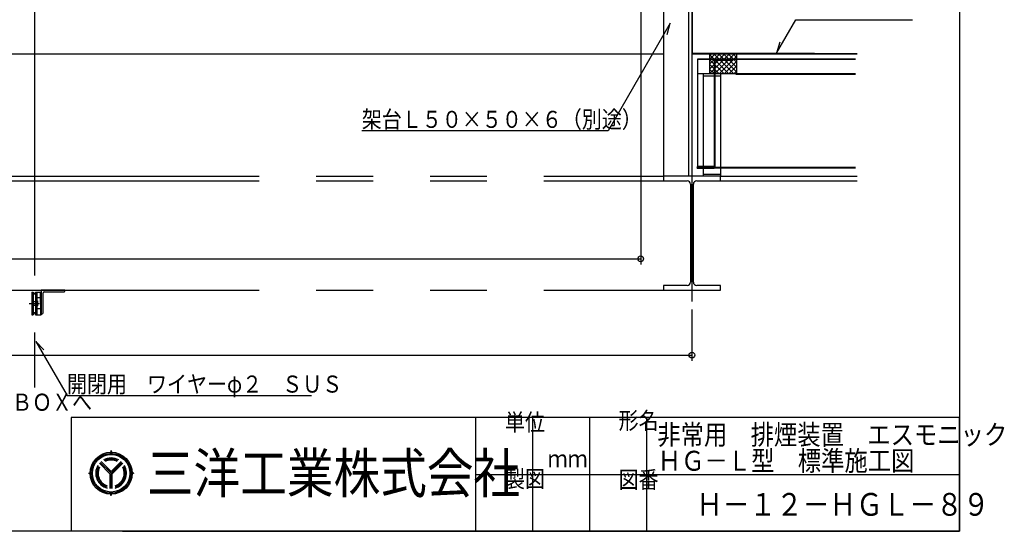
# Model space of a CAD drawing. Units: inches. Extents: x 183 to 5823, y 178 to 4049.
# Drawn here: x 4094 to 5823, y 178 to 1077 of the extents above; entities that cross this region are included whole.
import ezdxf

# ---------------------------------------------------------------- set-up
doc = ezdxf.new("R2010")
doc.units = ezdxf.units.IN
doc.header["$LTSCALE"] = 10
doc.header["$MEASUREMENT"] = 0
for name, pattern in [('PLine1', [30, 21, -9]), ('PLine2', [100, 70, -10, 10, -10]), ('PLine3', [100, 50, -10, 10, -10, 10, -10])]:
    doc.linetypes.add(name, pattern=pattern)
doc.layers.add('_2-7_文字', color=7, linetype='Continuous')
doc.layers.add('_f-7_F-7___', color=7, linetype='Continuous')
doc.styles.add('BIG VER', font='monotxt', dxfattribs={"height": 0.2, "bigfont": 'bigfont'})
doc.styles.add('BIGFONT', font='monotxt', dxfattribs={"height": 0.2, "bigfont": 'bigfont'})

# ---------------------------------------------------------------- blocks, each defined once
blk = doc.blocks.new('DIM_8', base_point=(3054.423787, 1140.469254))
at = {"layer": '_2-7_文字', "color": 3, "linetype": 'Continuous'}
for p, q in [((5184.423787, 1140.469254), (5184.423787, 646.726768)), ((3054.423787, 656.726768), (5184.423787, 656.726768))]:
    blk.add_line(p, q, dxfattribs=at)
blk.add_circle((5184.423787, 656.726768), 5, dxfattribs=at)
blk = doc.blocks.new('DIM_9', base_point=(2964.423787, 567.669822))
at = {"layer": '_2-7_文字', "color": 3, "linetype": 'Continuous'}
for p, q in [((5274.423787, 567.669822), (5274.423787, 477.521027)), ((2964.423787, 487.521027), (5274.423787, 487.521027))]:
    blk.add_line(p, q, dxfattribs=at)
blk.add_circle((5274.423787, 487.521027), 5, dxfattribs=at)

msp = doc.modelspace()

# ---------------------------------------------------------------- linework, layer by layer
at = {"layer": '_2-7_文字', "color": 18, "linetype": 'Continuous', "true_color": 0x000000}
for p, q in [((5268.423787, 1158.934745), (5268.423787, 801.934745)), ((5274.423787, 1167.934745), (5274.423787, 801.934745)), ((5275.223787, 1017.934745), (5275.223787, 1168.734745)), ((5224.423787, 1117.934745), (5224.423787, 801.934745)), ((5423.142706, 1018.076774), (5456.95104, 1076.634526)), ((5456.95104, 1076.634526), (5661.785863, 1076.634526)), ((5236.391614, 1071.104467), (5127.177657, 881.940343)), ((5230.721741, 1051.283959), (5236.391614, 1071.104467)), ((5428.812579, 1037.897282), (5423.142706, 1018.076774)), ((3014.423787, 1016.934745), (5084.423787, 1016.934745)), ((3154.423787, 1016.934745), (5224.423787, 1016.934745)), ((5274.423787, 1016.934745), (5489.423787, 1016.934745)), ((5274.423787, 1016.934745), (5564.633996, 1016.934745)), ((5489.423787, 1017.934745), (5275.223787, 1017.934745)), ((5275.223787, 1017.934745), (5564.633996, 1017.934745)), ((5561.664814, 1007.934745), (5284.423787, 1007.934745)), ((5284.423787, 1007.934745), (5284.423787, 818.934745)), ((5561.664814, 1006.934745), (5284.423787, 1006.934745)), ((5313.423787, 1005.934745), (5313.423787, 819.434745)), ((5314.423787, 1005.434745), (5314.423787, 818.934745)), ((5314.923787, 1005.934745), (5344.423787, 1005.934745)), ((5344.423787, 1006.934745), (5344.423787, 1005.934745)), ((5561.664814, 981.934745), (5284.423787, 981.934745)), ((5127.177657, 881.940343), (4694.610728, 881.940343)), ((5312.923787, 818.934745), (5284.423787, 818.934745)), ((5313.423787, 817.934745), (5284.423787, 817.934745)), ((5284.423787, 816.934745), (5561.664814, 816.934745)), ((5284.423787, 815.934745), (5313.423787, 815.934745)), ((5313.423787, 816.934745), (5313.423787, 815.934745)), ((5313.644937, 817.934745), (5561.664814, 817.934745)), ((5324.423787, 801.934745), (5224.423787, 801.934745)), ((5224.423787, 801.934745), (5224.423787, 793.934745)), ((5294.423787, 804.934745), (5294.423787, 801.934745)), ((5324.423787, 804.934745), (5294.423787, 804.934745)), ((5324.423787, 804.934745), (5324.423787, 801.934745)), ((5324.423787, 793.934745), (5324.423787, 801.934745)), ((5224.423787, 793.934745), (5265.923787, 793.934745)), ((5271.923787, 787.934745), (5271.923787, 615.934745)), ((5276.923787, 615.934745), (5276.923787, 787.934745)), ((5282.923787, 793.934745), (5324.423787, 793.934745)), ((5265.923787, 609.934745), (5224.423787, 609.934745)), ((5224.423787, 609.934745), (5224.423787, 601.934745)), ((5324.423787, 609.934745), (5282.923787, 609.934745)), ((5324.423787, 601.934745), (5324.423787, 609.934745)), ((4115.048787, 598.359608), (4115.048787, 558.359608)), ((4115.048787, 598.359608), (4117.340453, 598.359608)), ((4115.88212, 558.359608), (4115.88212, 598.359608)), ((4116.50712, 558.359608), (4116.50712, 598.359608)), ((4117.340453, 598.359608), (4117.340453, 558.359608)), ((4121.50712, 598.359608), (4121.50712, 558.359608)), ((4121.50712, 598.359608), (4131.50712, 598.359608)), ((4122.340453, 558.359608), (4122.340453, 598.359608)), ((4122.965453, 558.359608), (4122.965453, 598.359608)), ((4123.798787, 598.359608), (4123.798787, 558.359608)), ((4130.173787, 580.109608), (4130.173787, 598.359608)), ((4130.173787, 592.109608), (4130.173787, 564.609608)), ((4173.173787, 601.934745), (4131.50712, 601.934745)), ((4131.50712, 601.934745), (4131.50712, 598.359608)), ((4131.50712, 598.359608), (4131.50712, 558.359608)), ((4134.840453, 561.934745), (4134.840453, 596.934745)), ((4136.50712, 598.601412), (4171.50712, 598.601412)), ((4173.173787, 600.268079), (4173.173787, 601.934745)), ((5224.423787, 601.934745), (5324.423787, 601.934745)), ((4130.173787, 587.942941), (4123.798787, 587.942941)), ((4125.048787, 582.637941), (4125.048787, 574.081275)), ((4130.173787, 576.609608), (4130.173787, 558.359608)), ((4115.048787, 558.359608), (4117.340453, 558.359608)), ((4121.50712, 558.359608), (4131.50712, 558.359608)), ((4130.173787, 568.776275), (4123.798787, 568.776275)), ((4131.50712, 560.268079), (4133.173787, 560.268079)), ((4136.257627, 496.725694), (4121.9275, 511.546202)), ((4121.9275, 511.546202), (4176.77296, 416.551079)), ((4176.77296, 416.551079), (4606.09348, 416.551079)), ((4184.326283, 377.683014), (4184.326283, 177.683014)), ((5744.326283, 377.683014), (4184.326283, 377.683014)), ((4894.326283, 377.683014), (4894.326283, 177.683014)), ((4994.326283, 377.683014), (4994.326283, 177.683014)), ((5094.326283, 377.683014), (5094.326283, 177.683014)), ((5194.326283, 377.683014), (5194.326283, 177.683014)), ((5744.326283, 177.683014), (5744.326283, 377.683014)), ((4254.23848, 319.792686), (4252.23848, 312.732024)), ((4254.23848, 319.792686), (4254.23848, 312.792686)), ((4254.23848, 319.792686), (4256.23848, 312.732024)), ((4233.784834, 297.417905), (4252.23848, 278.964258)), ((4235.146597, 298.884569), (4254.23848, 279.792686)), ((4254.23848, 282.621113), (4236.613261, 300.246332)), ((4271.8637, 300.246332), (4254.23848, 282.621113)), ((4254.23848, 279.792686), (4273.330363, 298.884569)), ((4256.23848, 278.964258), (4274.692127, 297.417905)), ((4214.23848, 279.792686), (4221.299142, 281.792686)), ((4214.23848, 279.792686), (4221.23848, 279.792686)), ((4214.23848, 279.792686), (4221.299142, 277.792686)), ((4252.23848, 278.964258), (4252.23848, 252.866861)), ((4254.23848, 279.792686), (4254.23848, 252.792686)), ((4256.23848, 252.866861), (4256.23848, 278.964258)), ((4287.177819, 281.792686), (4294.23848, 279.792686)), ((4294.23848, 279.792686), (4287.177819, 277.792686)), ((4294.23848, 279.792686), (4287.23848, 279.792686)), ((4894.326283, 277.683014), (5744.326283, 277.683014)), ((4254.23848, 239.792686), (4252.23848, 246.853347)), ((4254.23848, 239.792686), (4256.23848, 246.853347)), ((4254.23848, 239.792686), (4254.23848, 246.792686)), ((4274.326283, 177.683014), (5744.326283, 177.683014)), ((4294.419248, 177.683014), (4894.419248, 177.683014))]:
    msp.add_line(p, q, dxfattribs=at)
at = {"layer": '_2-7_文字', "color": 18, "linetype": 'PLine3', "true_color": 0x000000}
for p, q in [((4119.423787, 1127.404984), (4119.423787, 430.253333)), ((3014.423787, 801.934745), (5224.423787, 801.934745)), ((5324.423787, 801.934745), (5564.633996, 801.934745)), ((3014.423787, 793.934745), (5224.423787, 793.934745)), ((5324.423787, 793.934745), (5564.633996, 793.934745)), ((3014.423787, 601.934745), (5224.423787, 601.934745))]:
    msp.add_line(p, q, dxfattribs=at)
at = {"layer": '_2-7_文字', "color": 18, "linetype": 'PLine1', "true_color": 0x000000}
for p, q in [((5308.482661, 1016.934745), (5305.423787, 1013.875871)), ((5314.967942, 1016.934745), (5305.423787, 1007.39059)), ((5323.453224, 1016.934745), (5305.423787, 998.905308)), ((5331.938505, 1016.934745), (5305.423787, 990.420027)), ((5305.423787, 1016.934745), (5305.423787, 981.934745)), ((5305.423787, 1015.875871), (5339.364912, 981.934745)), ((5305.423787, 1007.39059), (5330.879631, 981.934745)), ((5340.4351, 1016.934745), (5305.4351, 981.934745)), ((5312.850193, 1016.934745), (5347.850193, 981.934745)), ((5348.909068, 1016.934745), (5313.909068, 981.934745)), ((5321.335475, 1016.934745), (5353.423787, 984.846434)), ((5322.394349, 981.934745), (5353.423787, 1012.964183)), ((5329.820756, 1016.934745), (5353.423787, 993.331715)), ((5330.879631, 981.934745), (5353.423787, 1004.478901)), ((5338.306038, 1016.934745), (5353.423787, 1001.816996)), ((5346.791319, 1016.934745), (5353.423787, 1010.302278)), ((5353.2766, 1016.934745), (5353.423787, 1016.787559)), ((5353.423787, 981.934745), (5353.423787, 1016.934745)), ((5305.423787, 998.905308), (5322.394349, 981.934745)), ((5305.423787, 990.420027), (5313.909068, 981.934745)), ((5339.364912, 981.934745), (5353.423787, 995.99362)), ((5347.850193, 981.934745), (5353.423787, 987.508339)), ((5561.664814, 980.934745), (5284.423787, 980.934745)), ((5294.423787, 980.934745), (5294.423787, 804.934745)), ((5324.423787, 977.934745), (5294.423787, 977.934745)), ((5305.423787, 981.946059), (5305.4351, 981.934745)), ((5324.423787, 980.934745), (5324.423787, 804.934745)), ((4115.88212, 581.692941), (4115.048787, 583.136358)), ((4115.048787, 575.026275), (4123.798787, 575.026275)), ((4115.88212, 575.026275), (4115.048787, 573.582941)), ((4115.465453, 582.414608), (4115.465453, 574.304608)), ((4115.88212, 581.692941), (4123.798787, 581.692941))]:
    msp.add_line(p, q, dxfattribs=at)
at = {"layer": '_2-7_文字', "color": 18, "linetype": 'PLine2', "true_color": 0x000000}
for p, q in [((5274.423787, 801.934745), (5274.423787, 581.475451)), ((4110.328118, 578.359608), (4128.486808, 578.359608))]:
    msp.add_line(p, q, dxfattribs=at)
at = {"layer": '_2-7_文字', "color": 18, "linetype": 'Continuous', "true_color": 0x000000}
for points in [[(4117.340453, 598.359608), (4117.342436, 598.214494), (4117.348381, 598.069655), (4117.358276, 597.925369), (4117.372104, 597.78191), (4117.389837, 597.63955), (4117.411441, 597.49856), (4117.436876, 597.35921), (4117.466094, 597.221764), (4117.499037, 597.086484), (4117.535645, 596.953628), (4117.575847, 596.823448), (4117.619567, 596.696192), (4117.666721, 596.572102), (4117.71722, 596.451415), (4117.770967, 596.334361), (4117.827861, 596.221161), (4117.887792, 596.112032), (4117.950647, 596.007182), (4118.016307, 595.90681), (4118.084646, 595.811106), (4118.155534, 595.720254), (4118.228836, 595.634426), (4118.304412, 595.553786), (4118.38212, 595.478486), (4118.46181, 595.408671), (4118.543332, 595.344474), (4118.626529, 595.286015), (4118.711245, 595.233408), (4118.797316, 595.186751), (4118.88458, 595.146134), (4118.972871, 595.111635), (4119.062019, 595.083317), (4119.151857, 595.061237), (4119.242212, 595.045435), (4119.332913, 595.035942), (4119.423787, 595.032775), (4119.51466, 595.035942), (4119.605361, 595.045435), (4119.695716, 595.061237), (4119.785554, 595.083317), (4119.874702, 595.111635), (4119.962993, 595.146134), (4120.050257, 595.186751), (4120.136328, 595.233408), (4120.221044, 595.286015), (4120.304241, 595.344474), (4120.385763, 595.408671), (4120.465453, 595.478486), (4120.543161, 595.553786), (4120.618737, 595.634426), (4120.692039, 595.720254), (4120.762927, 595.811106), (4120.831266, 595.90681), (4120.896926, 596.007182), (4120.959781, 596.112032), (4121.019712, 596.221161), (4121.076606, 596.334361), (4121.130353, 596.451415), (4121.180852, 596.572102), (4121.228006, 596.696192), (4121.271726, 596.823448), (4121.311928, 596.953628), (4121.348536, 597.086484), (4121.381479, 597.221764), (4121.410697, 597.35921), (4121.436132, 597.49856), (4121.457737, 597.63955), (4121.475469, 597.78191), (4121.489297, 597.925369), (4121.499192, 598.069655), (4121.505137, 598.214494), (4121.50712, 598.359608)], [(4121.50712, 558.359608), (4121.505137, 558.504722), (4121.499192, 558.649561), (4121.489297, 558.793847), (4121.475469, 558.937306), (4121.457737, 559.079666), (4121.436132, 559.220656), (4121.410697, 559.360006), (4121.381479, 559.497452), (4121.348536, 559.632732), (4121.311928, 559.765588), (4121.271726, 559.895768), (4121.228006, 560.023024), (4121.180852, 560.147114), (4121.130353, 560.267801), (4121.076606, 560.384855), (4121.019712, 560.498055), (4120.959781, 560.607184), (4120.896926, 560.712034), (4120.831266, 560.812406), (4120.762927, 560.90811), (4120.692039, 560.998962), (4120.618737, 561.08479), (4120.543161, 561.16543), (4120.465453, 561.24073), (4120.385763, 561.310545), (4120.304241, 561.374742), (4120.221044, 561.433201), (4120.136328, 561.485808), (4120.050257, 561.532465), (4119.962993, 561.573082), (4119.874702, 561.607581), (4119.785554, 561.635899), (4119.695716, 561.657979), (4119.605361, 561.673781), (4119.51466, 561.683274), (4119.423787, 561.686441), (4119.332913, 561.683274), (4119.242212, 561.673781), (4119.151857, 561.657979), (4119.062019, 561.635899), (4118.972871, 561.607581), (4118.88458, 561.573082), (4118.797316, 561.532465), (4118.711245, 561.485808), (4118.626529, 561.433201), (4118.543332, 561.374742), (4118.46181, 561.310545), (4118.38212, 561.24073), (4118.304412, 561.16543), (4118.228836, 561.08479), (4118.155534, 560.998962), (4118.084646, 560.90811), (4118.016307, 560.812406), (4117.950647, 560.712034), (4117.887792, 560.607184), (4117.827861, 560.498055), (4117.770967, 560.384855), (4117.71722, 560.267801), (4117.666721, 560.147114), (4117.619567, 560.023024), (4117.575847, 559.895768), (4117.535645, 559.765588), (4117.499037, 559.632732), (4117.466094, 559.497452), (4117.436876, 559.360006), (4117.411441, 559.220656), (4117.389837, 559.079666), (4117.372104, 558.937306), (4117.358276, 558.793847), (4117.348381, 558.649561), (4117.342436, 558.504722), (4117.340453, 558.359608)]]:
    msp.add_lwpolyline(points, dxfattribs=at)
for radius in [37, 35, 33]:
    msp.add_circle((4254.23848, 279.792686), radius, dxfattribs=at)
for centre, radius, start, end in [((5314.423787, 1005.934745), 1, 90, 180), ((5314.923787, 1005.434745), 0.5, 90, 180), ((5284.423787, 817.434745), 1.5, 90, 270), ((5284.423787, 817.434745), 0.5, 90, 270), ((5312.923787, 819.434745), 0.5, 270, 0), ((5313.423787, 818.934745), 1, 270, 0), ((5265.923787, 787.934745), 6, 0, 90), ((5282.923787, 787.934745), 6, 90, 180), ((5265.923787, 615.934745), 6, 270, 0), ((5282.923787, 615.934745), 6, 180, 270), ((4136.50712, 596.934745), 1.666667, 90, 180), ((4171.50712, 600.268079), 1.666667, 270, 0), ((4123.69487, 581.736275), 1.626675, 33.662471, 86.337528), ((4123.69487, 574.982941), 1.626675, 273.66247, 326.33752), ((4133.173787, 561.934745), 1.666667, 270, 0), ((4254.23848, 279.792686), 27, 60.026114, 119.973886), ((4254.23848, 279.792686), 25, 61.260205, 118.739795), ((4254.23848, 279.792686), 23, 62.718932, 117.281068), ((4254.23848, 279.792686), 27, 150.026114, 254.973886), ((4254.23848, 279.792686), 25, 151.260205, 253.739795), ((4254.23848, 279.792686), 23, 152.718932, 252.281068), ((4254.23848, 279.792686), 27, 285.026114, 29.973886), ((4254.23848, 279.792686), 25, 286.260205, 28.739795), ((4254.23848, 279.792686), 23, 287.718932, 27.281068)]:
    msp.add_arc(centre, radius, start, end, dxfattribs=at)
at = {"layer": '_f-7_F-7___', "color": 18, "linetype": 'Continuous', "true_color": 0x000000}
for p, q in [((5744.326283, 4049.287074), (5744.326283, 177.683204)), ((5744.326283, 177.683014), (182.885933, 177.683014))]:
    msp.add_line(p, q, dxfattribs=at)

# ---------------------------------------------------------------- block references
at = {"layer": '_2-7_文字', "color": 18, "linetype": 'Continuous', "true_color": 0x000000}
for name, p in [('DIM_8', (3054.423787, 1140.469254)), ('DIM_9', (2964.423787, 567.669822))]:
    msp.add_blockref(name, p, dxfattribs=at)

# ---------------------------------------------------------------- texts
at = {"layer": '_2-7_文字', "color": 18, "linetype": 'Continuous', "true_color": 0x000000, "width": 0.858268}
for s, height, style, p in [('架台Ｌ５０×５０×６（別途）', 30, 'BIGFONT', (4694.610728, 886.940343)), ('開閉用\u3000ワイヤーφ２\u3000ＳＵＳ', 30, 'BIGFONT', (4176.77296, 421.551079)), ('ハンドルＢＯＸへ', 30, 'BIGFONT', (3939.655269, 389.666943)), ('単位', 30, 'BIG VER', (4945.948948, 354.478051)), ('形名', 30, 'BIG VER', (5145.574883, 357.284184)), ('非常用\u3000排煙装置\u3000エスモニック', 35, 'BIGFONT', (5213.612547, 330.087535)), ('三洋工業株式会社', 70, 'BIGFONT', (4317.022363, 244.819286)), ('ｍｍ', 30, 'BIGFONT', (5020.999863, 290.454284)), ('ＨＧ－Ｌ型\u3000標準施工図', 35, 'BIGFONT', (5214.389846, 284.226912)), ('製図', 30, 'BIG VER', (4945.948948, 255.064401)), ('図番', 30, 'BIG VER', (5145.574883, 253.548224)), ('Ｈ－１２－ＨＧＬ－８９', 40, 'BIGFONT', (5281.872773, 205.049802))]:
    msp.add_text(s, height=height, dxfattribs=dict(at, style=style)).set_placement(p)

doc.saveas('drawing.dxf')
